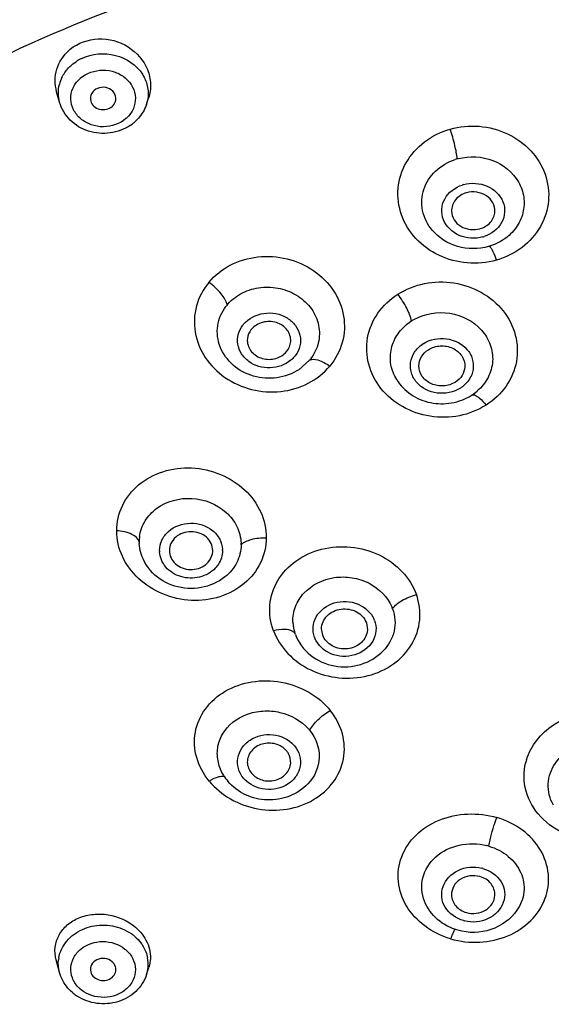
# Model space of a CAD drawing. Units: millimetres. Extents: x 0 to 594, y 0 to 841.
# Drawn here: x 502 to 512, y 565 to 584 of the extents above; entities that cross this region are included whole.
import ezdxf

# ---------------------------------------------------------------- set-up
doc = ezdxf.new("R2010")
doc.units = ezdxf.units.MM
doc.header["$LTSCALE"] = 54.820741
doc.layers.add('DEF_LAYER_ASSEM_MEMBER', color=7, linetype='CONTINUOUS')

msp = doc.modelspace()

# ---------------------------------------------------------------- linework, layer by layer
at = {"layer": 'DEF_LAYER_ASSEM_MEMBER', "color": 7, "linetype": 'CONTINUOUS'}
for p, q in [((502.80215, 582.70244), (502.74483, 582.90996)), ((504.50243, 582.65855), (504.54481, 582.78595)), ((510.10107, 580.19545), (510.10085, 580.19571)), ((511.50974, 580.01535), (511.50952, 580.0152)), ((505.94955, 577.90645), (505.94873, 577.90854)), ((507.48788, 577.45821), (507.4877, 577.4581)), ((509.40783, 577.26302), (509.40672, 577.26481)), ((510.98428, 577.04095), (510.9839, 577.04061)), ((504.38286, 573.90962), (504.38268, 573.91039)), ((505.80166, 573.88558), (505.8028, 573.9105)), ((506.04015, 573.39357), (506.03999, 573.39344)), ((508.81273, 572.49672), (508.83413, 572.35481)), ((507.42243, 572.26606), (507.41815, 572.27783)), ((507.95659, 572.254), (507.93458, 572.37776)), ((509.14199, 571.94391), (509.14161, 571.94351)), ((507.66838, 569.33942), (507.66812, 569.33914)), ((509.95187, 567.03521), (509.9517, 567.03565)), ((511.7631, 566.85745), (511.76242, 566.85647)), ((502.79938, 565.64078), (502.73479, 565.88602)), ((504.50633, 565.59862), (504.5507, 565.73864))]:
    msp.add_line(p, q, dxfattribs=at)
at = {"layer": 'DEF_LAYER_ASSEM_MEMBER', "color": 9, "linetype": 'CONTINUOUS'}
for p, q in [((507.69898, 577.64375), (507.48788, 577.45821)), ((504.38268, 573.91039), (504.36337, 574.05068))]:
    msp.add_line(p, q, dxfattribs=at)
at = {"layer": 'DEF_LAYER_ASSEM_MEMBER', "color": 7, "linetype": 'CONTINUOUS'}
for centre, radius, start, end in [((503.53673, 583.09605), 0.83327, 129.107153, 131.019829), ((503.70558, 582.95981), 0.85844, 304.160161, 311.065891), ((510.32557, 577.81143), 1.01372, 302.368586, 302.983061), ((510.33043, 577.8043), 1.00509, 302.972356, 310.552239), ((508.14221, 572.53981), 0.7696, 182.157666, 188.325747), ((508.1593, 572.54236), 0.78688, 188.329241, 194.412909), ((508.17367, 572.54605), 0.80171, 194.412496, 199.545776), ((506.81648, 569.98633), 0.93425, 211.15834, 219.806285), ((503.6639, 565.79818), 0.95943, 47.558019, 49.454733), ((503.67984, 565.81549), 0.9359, 43.023035, 47.563105), ((503.69565, 565.83041), 0.91416, 40.869518, 43.015039), ((503.61626, 565.90375), 0.86772, 228.933057, 235.566016), ((503.63084, 565.92432), 0.89292, 235.540781, 237.124939)]:
    msp.add_arc(centre, radius, start, end, dxfattribs=at)
at = {"layer": 'DEF_LAYER_ASSEM_MEMBER', "color": 9, "linetype": 'CONTINUOUS'}
for centre, radius, start, end in [((503.62226, 582.74496), 0.90298, 115.354952, 121.073198), ((503.48202, 582.87877), 0.70558, 154.149908, 165.668118), ((503.84509, 582.87729), 0.69278, 341.59391, 346.031863), ((510.88694, 580.55291), 1.07926, 105.871033, 107.979631), ((510.88862, 580.54681), 1.08559, 104.631763, 105.868474), ((510.90017, 580.43243), 0.68034, 105.823172, 107.85671), ((510.91053, 580.71765), 0.68034, 285.823172, 287.856709), ((506.75665, 578.16819), 0.87434, 140.25494, 142.672623), ((506.76434, 578.16175), 0.88437, 138.472574, 140.252817), ((510.23599, 577.56398), 1.00587, 119.179531, 122.446384), ((506.82391, 578.00074), 0.54376, 140.206754, 142.567876), ((510.22764, 577.57732), 0.99013, 122.452605, 124.491289), ((510.25917, 577.44697), 0.6174, 122.366411, 124.35769), ((506.98676, 578.06397), 0.54376, 320.206754, 322.567872), ((507.02524, 578.20549), 0.8772, 320.179728, 322.512274), ((510.32362, 577.61898), 0.6174, 302.366411, 304.357683), ((505.13396, 574.0866), 0.77142, 172.626224, 180.049278), ((505.13914, 574.08665), 0.7766, 180.052518, 182.654573), ((505.58149, 574.02843), 0.777, 359.738453, 2.254205), ((505.23016, 573.9105), 0.46975, 180.000328, 182.603204), ((505.52483, 573.9105), 0.46975, 0.000328, 2.603164), ((508.55787, 572.48791), 0.81817, 20.016095, 22.268397), ((508.50908, 572.36944), 0.4934, 20.435297, 22.747791), ((508.26004, 572.38123), 0.4934, 200.435297, 202.747926), ((506.9839, 569.80243), 0.92546, 39.176452, 41.41201), ((506.98005, 569.72782), 0.55254, 39.793507, 42.129797), ((513.01362, 569.4853), 1.11235, 162.745853, 165.848934), ((506.83068, 569.80229), 0.55254, 219.793508, 222.129987), ((510.89015, 567.0154), 1.14616, 73.710575, 75.659003), ((510.90893, 567.01867), 0.68619, 74.176815, 76.200575), ((510.90176, 567.31514), 0.68619, 254.176816, 256.20085), ((503.70953, 565.68468), 0.86927, 52.704527, 55.376623), ((503.72204, 565.70121), 0.84855, 51.221181, 52.699973), ((503.43796, 565.81103), 0.66066, 172.212383, 173.385993), ((503.43745, 565.8111), 0.66015, 169.908106, 172.212164), ((503.86959, 565.79975), 0.66796, 354.683268, 10.856702), ((503.86844, 565.8011), 0.66924, 342.388918, 354.577385), ((503.59431, 565.75661), 0.58855, 223.509548, 228.908775)]:
    msp.add_arc(centre, radius, start, end, dxfattribs=at)
for points, knots in [([(499.7273, 582.57723), (500.4811, 583.00777), (503.39401, 584.50188), (506.55697, 585.51538), (508.92547, 585.92936)], [0, 0, 0, 0, 0.26526927, 1, 1, 1, 1]), ([(503.23558, 583.56096), (503.43652, 583.65621), (503.90881, 583.70266), (504.30959, 583.43453), (504.42441, 583.25468)], [0, 0, 0, 0, 0.51032473, 1, 1, 1, 1]), ([(502.84704, 583.18641), (502.88049, 583.25555), (502.94096, 583.34168), (503.01532, 583.41307), (503.03511, 583.43032)], [0, 0, 0, 0, 0.74527471, 1, 1, 1, 1]), ([(503.20748, 583.17264), (503.32528, 583.27541), (503.5746, 583.36026), (503.88978, 583.30606), (504.09941, 583.18928), (504.24546, 583.00953), (504.30352, 582.79155), (504.26157, 582.57099), (504.17388, 582.44883), (504.1202, 582.39793)], [0, 0, 0, 0, 0.25697266, 0.39007974, 0.51935747, 0.64255695, 0.76083683, 0.87840328, 1, 1, 1, 1]), ([(504.10208, 582.38146), (503.98428, 582.27869), (503.73497, 582.19384), (503.41978, 582.24804), (503.21016, 582.36482), (503.0641, 582.54457), (503.00604, 582.76255), (503.048, 582.98311), (503.13568, 583.10527), (503.18936, 583.15616)], [0, 0, 0, 0, 0.25697266, 0.39007974, 0.51935747, 0.64255694, 0.76083682, 0.87840328, 1, 1, 1, 1]), ([(504.42441, 583.25468), (504.4402, 583.22994), (504.49663, 583.12942), (504.52851, 583.015), (504.53541, 582.92942)], [0, 0, 0, 0, 0.25473352, 1, 1, 1, 1]), ([(511.36041, 579.60752), (511.17632, 579.55529), (510.78591, 579.51834), (510.22478, 579.66773), (509.76128, 580.00146), (509.46792, 580.4753), (509.39692, 581.01873), (509.56328, 581.54144), (509.93433, 581.95799), (510.27371, 582.12399), (510.45366, 582.17523)], [0, 0, 0, 0, 0.130363, 0.26055798, 0.38764723, 0.51029951, 0.62981065, 0.74949173, 0.87253168, 1, 1, 1, 1]), ([(510.45366, 582.17523), (510.63785, 582.22763), (511.02845, 582.26507), (511.59008, 582.11643), (512.0543, 581.78323), (512.34817, 581.30922), (512.41905, 580.76513), (512.25217, 580.24176), (511.8805, 579.82475), (511.5406, 579.65862), (511.36041, 579.60752)], [0, 0, 0, 0, 0.1303429, 0.26049322, 0.38749659, 0.51009401, 0.62962814, 0.74940078, 0.87251564, 1, 1, 1, 1]), ([(510.59179, 581.59103), (510.58621, 581.68067), (510.54519, 581.8781), (510.49029, 582.07085), (510.45366, 582.17523)], [0, 0, 0, 0, 0.44807833, 1, 1, 1, 1]), ([(510.10087, 580.19572), (510.00962, 580.30461), (509.87706, 580.56792), (509.90455, 581.00935), (510.14977, 581.38325), (510.4121, 581.53348), (510.5538, 581.57947)], [0, 0, 0, 0, 0.24851664, 0.49098815, 0.73940568, 1, 1, 1, 1]), ([(510.6144, 581.59719), (510.83344, 581.65438), (511.30919, 581.63252), (511.77052, 581.25854), (511.91497, 580.84751), (511.89891, 580.52518), (511.75981, 580.22955), (511.60041, 580.07699), (511.50972, 580.01537)], [0, 0, 0, 0, 0.26095072, 0.51111049, 0.63205001, 0.75176007, 0.87361296, 1, 1, 1, 1]), ([(511.09604, 580.06309), (510.94648, 580.0207), (510.62018, 580.03531), (510.3203, 580.31581), (510.27346, 580.60553), (510.35574, 580.88817), (510.5518, 581.03497), (510.69155, 581.08)], [0, 0, 0, 0, 0.26522811, 0.51209568, 0.6304162, 0.74949104, 1, 1, 1, 1]), ([(510.71466, 581.08699), (510.86421, 581.12938), (511.19051, 581.11477), (511.49039, 580.83427), (511.53724, 580.54455), (511.45495, 580.26192), (511.25889, 580.11511), (511.11915, 580.07008)], [0, 0, 0, 0, 0.26522811, 0.51209568, 0.6304162, 0.74949104, 1, 1, 1, 1]), ([(511.21282, 579.87776), (511.22139, 579.87989), (511.24719, 579.85776), (511.25986, 579.8359), (511.26924, 579.81946)], [0, 0, 0, 0, 0.31838152, 1, 1, 1, 1]), ([(511.26924, 579.81946), (511.27698, 579.8059), (511.31191, 579.73725), (511.33989, 579.66532), (511.36041, 579.60752)], [0, 0, 0, 0, 0.2029479, 1, 1, 1, 1]), ([(505.725, 579.1703), (505.8401, 579.30899), (506.13823, 579.54382), (506.68685, 579.70449), (507.26732, 579.66482), (507.79635, 579.42987), (508.19666, 579.03042), (508.40367, 578.52089), (508.37802, 577.98109), (508.20869, 577.66402), (508.09721, 577.53024)], [0, 0, 0, 0, 0.12358204, 0.25224641, 0.38377616, 0.51441001, 0.6408728, 0.7622289, 0.8805943, 1, 1, 1, 1]), ([(505.725, 579.1703), (505.61392, 579.037), (505.4463, 578.72023), (505.42184, 578.18203), (505.62904, 577.67376), (506.02824, 577.27444), (506.55601, 577.0385), (507.13559, 576.99771), (507.68393, 577.15748), (507.98167, 577.39201), (508.09721, 577.53024)], [0, 0, 0, 0, 0.11917308, 0.23739349, 0.35875597, 0.48531991, 0.61601862, 0.74755657, 0.87625826, 1, 1, 1, 1]), ([(506.08437, 578.72722), (506.07094, 578.80898), (505.95675, 578.97773), (505.81518, 579.1073), (505.725, 579.1703)], [0, 0, 0, 0, 0.42961943, 1, 1, 1, 1]), ([(506.10227, 578.74807), (506.18161, 578.83767), (506.38265, 578.98846), (506.74639, 579.0928), (507.13015, 579.07003), (507.48191, 578.92218), (507.75287, 578.66673), (507.90044, 578.33546), (507.8961, 577.97784), (507.79178, 577.76356), (507.72128, 577.67164)], [0, 0, 0, 0, 0.12402444, 0.25311616, 0.38465399, 0.51486802, 0.64072697, 0.76161063, 0.87996149, 1, 1, 1, 1]), ([(509.42808, 578.93812), (509.58644, 579.03905), (509.94942, 579.1816), (510.53089, 579.19219), (511.07917, 579.00465), (511.5141, 578.64216), (511.76682, 578.15291), (511.78977, 577.61143), (511.57783, 577.11031), (511.31036, 576.86025), (511.15784, 576.76341)], [0, 0, 0, 0, 0.12859956, 0.26003882, 0.39062397, 0.51710834, 0.63850514, 0.75690341, 0.87628914, 1, 1, 1, 1]), ([(511.15784, 576.76341), (510.99952, 576.6629), (510.63691, 576.52112), (510.05627, 576.51171), (509.50923, 576.70037), (509.07559, 577.06315), (508.82325, 577.55149), (508.79944, 578.09162), (509.0099, 578.59169), (509.27621, 578.8413), (509.42808, 578.93812)], [0, 0, 0, 0, 0.12866879, 0.26012157, 0.39077464, 0.51737689, 0.63885877, 0.75719876, 0.87642765, 1, 1, 1, 1]), ([(509.69633, 578.41283), (509.68245, 578.50027), (509.60139, 578.68508), (509.49581, 578.85241), (509.42808, 578.93812)], [0, 0, 0, 0, 0.4476686, 1, 1, 1, 1]), ([(505.94878, 577.90856), (505.89877, 578.03645), (505.86226, 578.32366), (505.97783, 578.58877), (506.06139, 578.69836)], [0, 0, 0, 0, 0.49911189, 1, 1, 1, 1]), ([(506.4061, 578.34875), (506.50229, 578.46424), (506.8009, 578.61793), (507.20351, 578.53979), (507.43301, 578.33708), (507.52694, 578.13726), (507.52532, 577.91977), (507.46154, 577.78963), (507.41855, 577.73346)], [0, 0, 0, 0, 0.25490646, 0.5171818, 0.64301386, 0.76278645, 0.88002902, 1, 1, 1, 1]), ([(509.74558, 578.4422), (509.95303, 578.55806), (510.45627, 578.64441), (511.01876, 578.35601), (511.26072, 577.95786), (511.30885, 577.62073), (511.21496, 577.29265), (511.07022, 577.11474), (510.98424, 577.04096)], [0, 0, 0, 0, 0.25955478, 0.51495658, 0.63742291, 0.75658937, 0.87624567, 1, 1, 1, 1]), ([(507.33252, 577.64396), (507.22178, 577.55129), (506.92598, 577.44634), (506.55562, 577.55431), (506.35652, 577.76054), (506.28067, 577.95264), (506.29021, 578.15654), (506.35152, 578.2782), (506.39212, 578.33125)], [0, 0, 0, 0, 0.25920624, 0.5197597, 0.64406017, 0.7629908, 0.88008266, 1, 1, 1, 1]), ([(509.40677, 577.26484), (509.35129, 577.35521), (509.2732, 577.55692), (509.28293, 577.88078), (509.4184, 578.1783), (509.57677, 578.33144), (509.66694, 578.3934)], [0, 0, 0, 0, 0.24946429, 0.49440213, 0.7426177, 1, 1, 1, 1]), ([(509.92866, 577.96845), (510.05927, 578.05124), (510.38495, 578.12004), (510.75417, 577.93771), (510.90252, 577.6773), (510.91902, 577.45978), (510.83848, 577.25514), (510.73291, 577.1509), (510.67205, 577.1093)], [0, 0, 0, 0, 0.2621439, 0.51770503, 0.63848953, 0.75588604, 0.87504026, 1, 1, 1, 1]), ([(510.65413, 577.0975), (510.52352, 577.01471), (510.19784, 576.94591), (509.82862, 577.12824), (509.68027, 577.38865), (509.66377, 577.60617), (509.74431, 577.81081), (509.84988, 577.91505), (509.91074, 577.95665)], [0, 0, 0, 0, 0.2621439, 0.51770503, 0.63848953, 0.75588604, 0.87504027, 1, 1, 1, 1]), ([(507.69898, 577.64375), (507.74287, 577.67382), (507.90558, 577.64888), (508.02388, 577.58047), (508.09721, 577.53024)], [0, 0, 0, 0, 0.37441308, 1, 1, 1, 1]), ([(510.87705, 576.96174), (510.88529, 576.96694), (510.90002, 576.96951), (510.9136, 576.96751), (510.91756, 576.96668)], [0, 0, 0, 0, 0.70688656, 1, 1, 1, 1]), ([(510.98353, 576.93553), (510.99788, 576.92587), (511.0625, 576.87539), (511.11753, 576.8138), (511.15784, 576.76341)], [0, 0, 0, 0, 0.21141241, 1, 1, 1, 1]), ([(503.92101, 574.29893), (503.92069, 574.46693), (503.99833, 574.81217), (504.33302, 575.23219), (504.82391, 575.4939), (505.3939, 575.56482), (505.96118, 575.43871), (506.44509, 575.13275), (506.77407, 574.6881), (506.85352, 574.33245), (506.85238, 574.16096)], [0, 0, 0, 0, 0.11646094, 0.23578205, 0.36132855, 0.49257752, 0.6258472, 0.75643979, 0.88111918, 1, 1, 1, 1]), ([(504.36892, 574.1856), (504.38288, 574.29331), (504.46023, 574.50895), (504.78268, 574.85024), (505.4027, 575.01553), (505.99978, 574.77651), (506.29357, 574.39802), (506.35351, 574.17027), (506.35789, 574.05899)], [0, 0, 0, 0, 0.11704841, 0.23840493, 0.49441819, 0.75482781, 0.87997631, 1, 1, 1, 1]), ([(504.76041, 573.9105), (504.76041, 573.98005), (504.79348, 574.12373), (504.97787, 574.36276), (505.36501, 574.50249), (505.75649, 574.37587), (505.9512, 574.14402), (505.99093, 574.00149), (505.99409, 573.93183)], [0, 0, 0, 0, 0.11787712, 0.2404686, 0.49908066, 0.75858225, 0.88182252, 1, 1, 1, 1]), ([(504.36254, 574.08593), (504.3483, 574.15185), (504.18802, 574.268), (504.02326, 574.29353), (503.92101, 574.29893)], [0, 0, 0, 0, 0.39709003, 1, 1, 1, 1]), ([(506.85238, 574.16096), (506.85128, 573.99335), (506.7714, 573.64969), (506.43639, 573.2322), (505.94689, 572.97228), (505.37918, 572.90269), (504.8145, 573.02913), (504.33247, 573.33361), (504.00312, 573.77491), (503.92137, 574.12828), (503.92101, 574.29893)], [0, 0, 0, 0, 0.11662304, 0.23610052, 0.36162859, 0.49276096, 0.62595277, 0.75656671, 0.88126375, 1, 1, 1, 1]), ([(506.35848, 574.02488), (506.35793, 573.90587), (506.29841, 573.66103), (506.1365, 573.46973), (506.04014, 573.39358)], [0, 0, 0, 0, 0.49213578, 1, 1, 1, 1]), ([(506.35848, 574.02488), (506.41027, 574.07874), (506.57974, 574.14968), (506.75336, 574.1652), (506.85238, 574.16096)], [0, 0, 0, 0, 0.42982904, 1, 1, 1, 1]), ([(506.99262, 572.33964), (506.93363, 572.49794), (506.8827, 572.84469), (507.04753, 573.34764), (507.42052, 573.74241), (507.93468, 573.97281), (508.51236, 574.01251), (509.07172, 573.85789), (509.5329, 573.53018), (509.73323, 573.21421), (509.7929, 573.04832)], [0, 0, 0, 0, 0.11717248, 0.23379521, 0.35504587, 0.48301222, 0.61578648, 0.74888804, 0.87772153, 1, 1, 1, 1]), ([(505.85263, 573.56702), (505.77159, 573.48176), (505.54841, 573.35937), (505.23449, 573.36733), (505.01269, 573.46664), (504.83743, 573.61352), (504.76582, 573.78094), (504.7609, 573.88917)], [0, 0, 0, 0, 0.25234841, 0.51416431, 0.64320934, 0.76757613, 1, 1, 1, 1]), ([(505.99458, 573.9105), (505.99458, 573.81746), (505.95379, 573.68865), (505.87504, 573.5906), (505.85263, 573.56702)], [0, 0, 0, 0, 0.7409496, 1, 1, 1, 1]), ([(507.37315, 572.51084), (507.36934, 572.61285), (507.40581, 572.82315), (507.63888, 573.19311), (508.07516, 573.40282), (508.53532, 573.39537), (508.97075, 573.26069), (509.23266, 572.9991), (509.31502, 572.79795)], [0, 0, 0, 0, 0.11609437, 0.23505971, 0.48674413, 0.62018936, 0.75281188, 1, 1, 1, 1]), ([(506.99262, 572.33964), (507.05449, 572.17547), (507.25551, 571.86271), (507.7157, 571.53881), (508.27171, 571.38553), (508.84589, 571.425), (509.35711, 571.65394), (509.7292, 572.04575), (509.89622, 572.54472), (509.85034, 572.89048), (509.7929, 573.04832)], [0, 0, 0, 0, 0.12233027, 0.25121821, 0.38423731, 0.51684927, 0.64474224, 0.76609892, 0.8828803, 1, 1, 1, 1]), ([(509.32662, 572.76795), (509.37085, 572.83645), (509.52272, 572.95299), (509.69376, 573.02289), (509.7929, 573.04832)], [0, 0, 0, 0, 0.44340819, 1, 1, 1, 1]), ([(507.79769, 572.20896), (507.77347, 572.27397), (507.75322, 572.41738), (507.84318, 572.69872), (508.11167, 572.89152), (508.41918, 572.92526), (508.71949, 572.863), (508.90797, 572.69411), (508.9641, 572.56022)], [0, 0, 0, 0, 0.11763023, 0.23624738, 0.48611538, 0.62032122, 0.75385555, 1, 1, 1, 1]), ([(509.32662, 572.76795), (509.37636, 572.63136), (509.39976, 572.31987), (509.24505, 572.05004), (509.14195, 571.94395)], [0, 0, 0, 0, 0.49561381, 1, 1, 1, 1]), ([(508.97143, 572.54171), (508.99565, 572.4767), (509.0159, 572.33329), (508.92594, 572.05195), (508.65745, 571.85914), (508.34995, 571.8254), (508.04963, 571.88766), (507.86115, 572.05656), (507.80502, 572.19044)], [0, 0, 0, 0, 0.11763023, 0.23624737, 0.48611533, 0.62032116, 0.7538555, 1, 1, 1, 1]), ([(507.37292, 572.32512), (507.32601, 572.35538), (507.19085, 572.37604), (507.06362, 572.35726), (506.99262, 572.33964)], [0, 0, 0, 0, 0.43282338, 1, 1, 1, 1]), ([(507.42191, 572.26749), (507.41549, 572.2847), (507.39936, 572.30619), (507.37887, 572.32128), (507.37292, 572.32512)], [0, 0, 0, 0, 0.7216884, 1, 1, 1, 1]), ([(505.73217, 569.39296), (505.62204, 569.527), (505.45346, 569.83405), (505.42231, 570.35532), (505.63196, 570.83498), (506.03955, 571.18894), (506.57229, 571.37114), (507.15136, 571.36264), (507.69456, 571.16755), (507.99077, 570.92123), (508.10585, 570.77808)], [0, 0, 0, 0, 0.12126763, 0.23690963, 0.35269255, 0.47432787, 0.60362645, 0.73782327, 0.87160929, 1, 1, 1, 1]), ([(505.73217, 569.39296), (505.84829, 569.25183), (506.14383, 569.00894), (506.68368, 568.81641), (507.25834, 568.8092), (507.78672, 568.99204), (508.19105, 569.34462), (508.40192, 569.82036), (508.37646, 570.33763), (508.21409, 570.64492), (508.10585, 570.77809)], [0, 0, 0, 0, 0.1286343, 0.26238562, 0.39635023, 0.52553942, 0.64740657, 0.76355074, 0.87921375, 1, 1, 1, 1]), ([(505.91332, 569.75436), (505.89095, 569.8476), (505.88084, 570.04488), (506.01484, 570.42499), (506.3675, 570.69788), (506.78695, 570.78112), (507.22626, 570.7484), (507.53568, 570.57594), (507.67797, 570.41459)], [0, 0, 0, 0, 0.11544856, 0.23109488, 0.474299, 0.60645223, 0.74097915, 1, 1, 1, 1]), ([(507.70132, 570.38705), (507.74222, 570.46448), (507.86762, 570.61061), (508.01817, 570.72699), (508.10585, 570.77809)], [0, 0, 0, 0, 0.46318992, 1, 1, 1, 1]), ([(511.95133, 569.81523), (511.9933, 569.95037), (512.13421, 570.2127), (512.58759, 570.62156), (513.06523, 570.75273), (513.37748, 570.75274)], [0, 0, 0, 0, 0.23496489, 0.48152353, 1, 1, 1, 1]), ([(507.70132, 570.38705), (507.82065, 570.24059), (507.97022, 569.85313), (507.79707, 569.474), (507.66835, 569.33945)], [0, 0, 0, 0, 0.50361196, 1, 1, 1, 1]), ([(506.40613, 569.44865), (506.36066, 569.50324), (506.29114, 569.63068), (506.27937, 569.84791), (506.36413, 570.05118), (506.58485, 570.26223), (506.98497, 570.35349), (507.28856, 570.21043), (507.38983, 570.09847)], [0, 0, 0, 0, 0.12050077, 0.23778689, 0.35709108, 0.48224793, 0.74395134, 1, 1, 1, 1]), ([(512.47572, 568.92216), (512.40552, 569.0463), (512.33057, 569.34202), (512.48971, 569.7775), (512.85919, 570.08145), (513.17821, 570.15849), (513.3412, 570.16356)], [0, 0, 0, 0, 0.23658577, 0.47470336, 0.72947265, 1, 1, 1, 1]), ([(507.4046, 570.08145), (507.45006, 570.02686), (507.51959, 569.89942), (507.53135, 569.68219), (507.4466, 569.47892), (507.22588, 569.26787), (506.82576, 569.17661), (506.52217, 569.31967), (506.4209, 569.43163)], [0, 0, 0, 0, 0.12050077, 0.23778689, 0.35709106, 0.48224788, 0.74395126, 1, 1, 1, 1]), ([(513.37748, 568.21625), (513.16101, 568.21627), (512.73293, 568.29796), (512.20473, 568.64984), (511.89415, 569.17505), (511.88937, 569.57611), (511.93503, 569.75725)], [0, 0, 0, 0, 0.26937257, 0.52664892, 0.76754931, 1, 1, 1, 1]), ([(505.97428, 569.48132), (505.95613, 569.48029), (505.87058, 569.46546), (505.79115, 569.42716), (505.73217, 569.39296)], [0, 0, 0, 0, 0.21045567, 1, 1, 1, 1]), ([(506.04299, 569.47092), (506.03836, 569.47308), (506.01638, 569.48108), (505.99245, 569.48235), (505.97428, 569.48132)], [0, 0, 0, 0, 0.21884906, 1, 1, 1, 1]), ([(510.46288, 566.29952), (510.28253, 566.35264), (509.94559, 566.51651), (509.57255, 566.91596), (509.40024, 567.41322), (509.46978, 567.92796), (509.76958, 568.36562), (510.3949, 568.76297), (511.00862, 568.78464), (511.37013, 568.67675)], [0, 0, 0, 0, 0.13203959, 0.25689734, 0.37456582, 0.48955536, 0.60840722, 0.73505184, 1, 1, 1, 1]), ([(510.46288, 566.29952), (510.64642, 566.24535), (511.03226, 566.20035), (511.58889, 566.3241), (512.05062, 566.62372), (512.34566, 567.06151), (512.41742, 567.57282), (512.24965, 568.06672), (511.88092, 568.46174), (511.54836, 568.62377), (511.37013, 568.67675)], [0, 0, 0, 0, 0.13485634, 0.26774779, 0.39437536, 0.51359438, 0.62856303, 0.74537472, 0.86897042, 1, 1, 1, 1]), ([(511.21164, 568.11554), (511.21864, 568.15738), (511.25842, 568.34788), (511.315, 568.53497), (511.37013, 568.67675)], [0, 0, 0, 0, 0.21805081, 1, 1, 1, 1]), ([(509.95206, 567.03575), (509.89452, 567.17848), (509.86831, 567.51583), (510.14985, 567.94726), (510.63069, 568.17745), (510.9989, 568.17062), (511.17404, 568.12584)], [0, 0, 0, 0, 0.23105402, 0.46930616, 0.72858551, 1, 1, 1, 1]), ([(511.21164, 568.11554), (511.34936, 568.07528), (511.60487, 567.94541), (511.8653, 567.61613), (511.93319, 567.21395), (511.83594, 566.96312), (511.76305, 566.85747)], [0, 0, 0, 0, 0.26895687, 0.52067105, 0.75940922, 1, 1, 1, 1]), ([(510.71466, 566.65496), (510.57266, 566.6952), (510.3707, 566.83476), (510.27541, 567.11406), (510.30863, 567.40507), (510.59689, 567.69717), (510.92178, 567.7221), (511.07261, 567.68506)], [0, 0, 0, 0, 0.25184118, 0.37129322, 0.48944581, 0.73499053, 1, 1, 1, 1]), ([(511.09604, 567.67886), (511.23803, 567.63861), (511.43999, 567.49905), (511.53528, 567.21976), (511.50206, 566.92875), (511.2138, 566.63665), (510.88891, 566.61171), (510.73809, 566.64876)], [0, 0, 0, 0, 0.25184123, 0.3712933, 0.48944588, 0.73499053, 1, 1, 1, 1]), ([(502.84369, 566.10095), (502.8964, 566.21148), (503.06849, 566.41243), (503.43357, 566.57145), (503.83983, 566.57778), (504.09507, 566.47485), (504.20344, 566.40001)], [0, 0, 0, 0, 0.23599058, 0.48725535, 0.74620608, 1, 1, 1, 1]), ([(510.55229, 566.49159), (510.54905, 566.487), (510.53389, 566.46329), (510.52136, 566.43802), (510.51184, 566.41764)], [0, 0, 0, 0, 0.19999012, 1, 1, 1, 1]), ([(510.51184, 566.41764), (510.50771, 566.40878), (510.49024, 566.3699), (510.47447, 566.33027), (510.46288, 566.29952)], [0, 0, 0, 0, 0.22923779, 1, 1, 1, 1]), ([(503.16746, 565.3514), (503.11853, 565.40296), (503.04006, 565.52369), (503.00787, 565.73615), (503.06982, 565.94283), (503.26423, 566.17062), (503.65049, 566.29734), (503.96429, 566.19397), (504.0832, 566.09843)], [0, 0, 0, 0, 0.12162404, 0.23878727, 0.35651404, 0.47934226, 0.73899865, 1, 1, 1, 1]), ([(504.10208, 566.08263), (504.15795, 566.03389), (504.25091, 565.91653), (504.30388, 565.70016), (504.25624, 565.48288), (504.11801, 565.30155), (503.91352, 565.18156), (503.60001, 565.12112), (503.34895, 565.19874), (503.22638, 565.29721)], [0, 0, 0, 0, 0.1226248, 0.23992736, 0.35678247, 0.47829654, 0.60660401, 0.73993532, 1, 1, 1, 1]), ([(504.39328, 566.21913), (504.40989, 566.19712), (504.47026, 566.10767), (504.51044, 566.0044), (504.5256, 565.92557)], [0, 0, 0, 0, 0.2556763, 1, 1, 1, 1])]:
    msp.add_open_spline(points, degree=3, knots=knots, dxfattribs=at)
at = {"layer": 'DEF_LAYER_ASSEM_MEMBER', "color": 7, "linetype": 'CONTINUOUS'}
for points, knots in [([(503.01112, 583.74264), (503.16249, 583.8657), (503.56738, 584.0068), (504.17026, 583.84436), (504.518, 583.44761), (504.60107, 583.06592), (504.57429, 582.87458), (504.5448, 582.78595)], [0, 0, 0, 0, 0.24999703, 0.50822196, 0.75862315, 0.88029148, 1, 1, 1, 1]), ([(502.74485, 582.90997), (502.70556, 583.05223), (502.70415, 583.36613), (502.87824, 583.62765), (502.98984, 583.72474)], [0, 0, 0, 0, 0.4994267, 1, 1, 1, 1]), ([(503.47803, 582.93337), (503.44914, 582.90816), (503.40338, 582.84276), (503.40204, 582.76236), (503.41189, 582.72664)], [0, 0, 0, 0, 0.50857358, 1, 1, 1, 1]), ([(503.89477, 582.71417), (503.90974, 582.7592), (503.90343, 582.86807), (503.78589, 582.98132), (503.62363, 583.01098), (503.51774, 582.968), (503.47803, 582.93337)], [0, 0, 0, 0, 0.23216395, 0.47899819, 0.74218899, 1, 1, 1, 1]), ([(504.1876, 582.24948), (504.07123, 582.17043), (503.79511, 582.06747), (503.36117, 582.10542), (502.98804, 582.32346), (502.83823, 582.57181), (502.80215, 582.70244)], [0, 0, 0, 0, 0.25212445, 0.5069294, 0.75712256, 1, 1, 1, 1]), ([(503.41189, 582.72664), (503.42245, 582.68837), (503.46978, 582.61511), (503.58614, 582.55603), (503.71861, 582.55378), (503.79968, 582.59295), (503.83153, 582.62073)], [0, 0, 0, 0, 0.23638826, 0.48871541, 0.74831995, 1, 1, 1, 1]), ([(504.50243, 582.65855), (504.46947, 582.55944), (504.3959, 582.43432), (504.29626, 582.33591), (504.26951, 582.31259)], [0, 0, 0, 0, 0.74639076, 1, 1, 1, 1]), ([(511.32999, 580.55739), (511.33321, 580.61678), (511.30348, 580.74288), (511.12362, 580.93323), (510.90024, 580.96342), (510.77401, 580.92764)], [0, 0, 0, 0, 0.23476142, 0.48213541, 1, 1, 1, 1]), ([(510.77401, 580.92764), (510.69168, 580.9043), (510.53977, 580.81396), (510.47803, 580.64378), (510.48047, 580.56481)], [0, 0, 0, 0, 0.51994608, 1, 1, 1, 1]), ([(510.48047, 580.56481), (510.48225, 580.50736), (510.51987, 580.38848), (510.70121, 580.21352), (510.91497, 580.18767), (511.03677, 580.22219)], [0, 0, 0, 0, 0.23482337, 0.48275492, 1, 1, 1, 1]), ([(511.03677, 580.22219), (511.11466, 580.24427), (511.25827, 580.32721), (511.32594, 580.48256), (511.32999, 580.55739)], [0, 0, 0, 0, 0.51926737, 1, 1, 1, 1]), ([(511.20511, 579.87382), (511.01135, 579.8189), (510.5888, 579.81693), (510.22808, 580.04401), (510.10085, 580.19573)], [0, 0, 0, 0, 0.50423728, 1, 1, 1, 1]), ([(506.5615, 578.25027), (506.54836, 578.2345), (506.50231, 578.16927), (506.47962, 578.0874), (506.48037, 578.02819)], [0, 0, 0, 0, 0.25738086, 1, 1, 1, 1]), ([(507.32974, 578.00906), (507.3354, 578.08789), (507.2797, 578.26081), (507.05194, 578.40643), (506.77864, 578.41294), (506.61653, 578.31635), (506.5615, 578.25027)], [0, 0, 0, 0, 0.23230957, 0.48357853, 0.74718975, 1, 1, 1, 1]), ([(507.48787, 577.4582), (507.36024, 577.3761), (507.06357, 577.26813), (506.59663, 577.30004), (506.18484, 577.51717), (506.00257, 577.7709), (505.94876, 577.90856)], [0, 0, 0, 0, 0.25157276, 0.50491916, 0.75498352, 1, 1, 1, 1]), ([(506.48037, 578.02819), (506.48134, 577.95094), (506.54761, 577.78751), (506.77426, 577.65531), (507.03987, 577.65507), (507.19596, 577.7501), (507.24941, 577.81428)], [0, 0, 0, 0, 0.23301305, 0.48511792, 0.74809374, 1, 1, 1, 1]), ([(510.02687, 577.85054), (510.09599, 577.89436), (510.26098, 577.945), (510.50824, 577.89972), (510.6993, 577.74567), (510.74467, 577.589), (510.74108, 577.51607)], [0, 0, 0, 0, 0.25946872, 0.52116518, 0.76848582, 1, 1, 1, 1]), ([(509.84142, 577.53093), (509.84108, 577.59284), (509.87693, 577.72232), (509.97167, 577.81555), (510.02687, 577.85054)], [0, 0, 0, 0, 0.48647395, 1, 1, 1, 1]), ([(510.55604, 577.21526), (510.48839, 577.17238), (510.3274, 577.12199), (510.08467, 577.16269), (509.89358, 577.30819), (509.84181, 577.4592), (509.84142, 577.53093)], [0, 0, 0, 0, 0.25887214, 0.52031248, 0.76817401, 1, 1, 1, 1]), ([(510.74108, 577.51607), (510.73818, 577.45715), (510.69926, 577.33604), (510.60859, 577.24857), (510.55604, 577.21526)], [0, 0, 0, 0, 0.48671877, 1, 1, 1, 1]), ([(509.40675, 577.26483), (509.47734, 577.14986), (509.67408, 576.94777), (510.06323, 576.78715), (510.48617, 576.78037), (510.75208, 576.88157), (510.86828, 576.95522)], [0, 0, 0, 0, 0.245949, 0.4964476, 0.74918445, 1, 1, 1, 1]), ([(505.8028, 573.9105), (505.8028, 573.95903), (505.77937, 574.05933), (505.64923, 574.22521), (505.37766, 574.31934), (505.10608, 574.22523), (504.97592, 574.05934), (504.95249, 573.95903), (504.95249, 573.9105)], [0, 0, 0, 0, 0.11802661, 0.24087124, 0.49998608, 0.75910831, 0.88196728, 1, 1, 1, 1]), ([(506.04014, 573.39357), (505.90659, 573.28798), (505.57847, 573.14388), (505.05, 573.17458), (504.59412, 573.43955), (504.41983, 573.74908), (504.38267, 573.91041)], [0, 0, 0, 0, 0.25146746, 0.50539205, 0.75547043, 1, 1, 1, 1]), ([(504.95249, 573.9105), (504.95249, 573.8158), (505.05386, 573.61301), (505.36311, 573.50627), (505.67775, 573.59523), (505.79439, 573.79042), (505.80183, 573.88557)], [0, 0, 0, 0, 0.2373474, 0.49830782, 0.76079278, 1, 1, 1, 1]), ([(507.93458, 572.37776), (507.93516, 572.4699), (508.0253, 572.6662), (508.31469, 572.79397), (508.62773, 572.74494), (508.77933, 572.58638), (508.81273, 572.49672)], [0, 0, 0, 0, 0.23526477, 0.49232026, 0.75569661, 1, 1, 1, 1]), ([(507.42286, 572.26488), (507.4812, 572.1083), (507.69533, 571.82137), (508.18197, 571.60968), (508.71322, 571.63818), (509.02295, 571.82164), (509.1416, 571.94351)], [0, 0, 0, 0, 0.24539064, 0.49656093, 0.75022002, 1, 1, 1, 1]), ([(508.83414, 572.35481), (508.82869, 572.26391), (508.73158, 572.07519), (508.44418, 571.9565), (508.13707, 572.0093), (507.98944, 572.16582), (507.95659, 572.254)], [0, 0, 0, 0, 0.23592024, 0.49341198, 0.75621395, 1, 1, 1, 1]), ([(507.24945, 569.98312), (507.19552, 570.04787), (507.03766, 570.14337), (506.76975, 570.1413), (506.5427, 570.00518), (506.47943, 569.83887), (506.4804, 569.76109)], [0, 0, 0, 0, 0.2521636, 0.51532867, 0.76720028, 1, 1, 1, 1]), ([(507.32983, 569.74286), (507.33422, 569.80624), (507.31266, 569.89583), (507.26358, 569.96616), (507.24945, 569.98312)], [0, 0, 0, 0, 0.74209042, 1, 1, 1, 1]), ([(506.56153, 569.54713), (506.61393, 569.48422), (506.76602, 569.39028), (507.02641, 569.3865), (507.252, 569.51005), (507.32458, 569.66692), (507.32983, 569.74286)], [0, 0, 0, 0, 0.25127242, 0.51377152, 0.76639291, 1, 1, 1, 1]), ([(507.66811, 569.33916), (507.56796, 569.23449), (507.31497, 569.06806), (506.87084, 568.9933), (506.43239, 569.09486), (506.1912, 569.27726), (506.09878, 569.38823)], [0, 0, 0, 0, 0.24833091, 0.50059913, 0.75244736, 1, 1, 1, 1]), ([(511.03677, 567.51976), (510.91182, 567.55517), (510.69122, 567.52627), (510.51082, 567.34039), (510.47872, 567.21632), (510.48046, 567.15745)], [0, 0, 0, 0, 0.51768832, 0.76523476, 1, 1, 1, 1]), ([(511.33005, 567.15058), (511.3341, 567.23042), (511.27395, 567.40403), (511.12012, 567.49613), (511.03677, 567.51976)], [0, 0, 0, 0, 0.47991738, 1, 1, 1, 1]), ([(510.48046, 567.15745), (510.48271, 567.08136), (510.54886, 566.92178), (510.69484, 566.83675), (510.77401, 566.81431)], [0, 0, 0, 0, 0.48051374, 1, 1, 1, 1]), ([(510.77401, 566.81431), (510.89479, 566.78008), (511.10635, 566.80496), (511.28788, 566.97645), (511.32717, 567.09363), (511.33005, 567.15058)], [0, 0, 0, 0, 0.51706043, 0.76512103, 1, 1, 1, 1]), ([(510.60558, 566.46569), (510.46133, 566.50657), (510.18872, 566.64874), (510.00644, 566.89933), (509.9517, 567.03564)], [0, 0, 0, 0, 0.50510831, 1, 1, 1, 1]), ([(511.76307, 566.85747), (511.64294, 566.68339), (511.26915, 566.41289), (510.81318, 566.40685), (510.60558, 566.46569)], [0, 0, 0, 0, 0.49499567, 1, 1, 1, 1]), ([(502.73479, 565.88602), (502.71346, 565.96708), (502.69972, 566.13763), (502.77914, 566.38269), (502.94758, 566.58481), (503.1835, 566.7248), (503.46298, 566.79212), (503.85394, 566.78), (504.13959, 566.65385), (504.28757, 566.52724)], [0, 0, 0, 0, 0.1148964, 0.22805692, 0.34453533, 0.46767642, 0.59790323, 0.73303132, 1, 1, 1, 1]), ([(504.38693, 566.42858), (504.46944, 566.33322), (504.59359, 566.10998), (504.58643, 565.85148), (504.55069, 565.73865)], [0, 0, 0, 0, 0.51583584, 1, 1, 1, 1]), ([(503.83153, 565.84988), (503.79262, 565.88382), (503.69008, 565.9269), (503.53139, 565.90362), (503.412, 565.8), (503.39943, 565.69539), (503.41109, 565.65109)], [0, 0, 0, 0, 0.25948151, 0.52362279, 0.76978972, 1, 1, 1, 1]), ([(503.89585, 565.63912), (503.90718, 565.67493), (503.90775, 565.75726), (503.86108, 565.82411), (503.83153, 565.84988)], [0, 0, 0, 0, 0.48922392, 1, 1, 1, 1]), ([(503.04622, 565.24955), (503.0164, 565.27556), (502.90635, 565.38557), (502.82889, 565.5287), (502.79938, 565.64078)], [0, 0, 0, 0, 0.25450999, 1, 1, 1, 1]), ([(504.50633, 565.59862), (504.46681, 565.47393), (504.31455, 565.23938), (503.94968, 565.03683), (503.52949, 565.00357), (503.26109, 565.10011), (503.14615, 565.17439)], [0, 0, 0, 0, 0.24196976, 0.49166237, 0.74683215, 1, 1, 1, 1]), ([(503.47803, 565.54578), (503.54022, 565.49153), (503.68416, 565.46019), (503.83482, 565.5326), (503.88418, 565.60223), (503.89585, 565.63912)], [0, 0, 0, 0, 0.50694425, 0.76229255, 1, 1, 1, 1])]:
    msp.add_open_spline(points, degree=3, knots=knots, dxfattribs=at)
at = {"layer": 'DEF_LAYER_ASSEM_MEMBER', "color": 9, "linetype": 'CONTINUOUS'}
for points in [[(503.03511, 583.43032), (503.07271, 583.46313), (503.11346, 583.4926), (503.1562, 583.51837)], [(503.18936, 583.15616), (503.19529, 583.16179), (503.20124, 583.16742), (503.20766, 583.17246)], [(502.80216, 582.70244), (502.77102, 582.81522), (502.76956, 582.94003), (502.7984, 583.05342)], [(504.53541, 582.92942), (504.54131, 582.85629), (504.53509, 582.78126), (504.51739, 582.71007)], [(504.1202, 582.39793), (504.11428, 582.39231), (504.10833, 582.38668), (504.1019, 582.38163)], [(507.40456, 577.71595), (507.38284, 577.68986), (507.35856, 577.66575), (507.33252, 577.64396)], [(510.91756, 576.96668), (510.92567, 576.965), (510.93358, 576.96228), (510.94121, 576.95906)], [(510.94121, 576.95906), (510.95608, 576.95279), (510.97014, 576.94455), (510.98353, 576.93553)], [(504.2535, 566.36271), (504.26238, 566.35557), (504.2713, 566.34842), (504.27949, 566.3405)], [(504.27977, 566.34072), (504.32155, 566.30427), (504.35988, 566.26339), (504.39328, 566.21913)], [(502.78751, 565.92678), (502.7982, 565.98684), (502.81743, 566.04589), (502.84369, 566.10095)], [(504.0832, 566.09843), (504.08959, 566.0933), (504.09599, 566.08816), (504.10188, 566.08247)], [(502.79938, 565.64078), (502.7784, 565.72039), (502.77221, 565.80535), (502.78169, 565.88713)], [(503.22638, 565.29721), (503.21999, 565.30235), (503.21357, 565.30749), (503.20768, 565.31319)]]:
    msp.add_open_spline(points, degree=3, dxfattribs=at)
at = {"layer": 'DEF_LAYER_ASSEM_MEMBER', "color": 7, "linetype": 'CONTINUOUS'}
for points in [[(503.83153, 582.62073), (503.85987, 582.64546), (503.88291, 582.67848), (503.89477, 582.71417)], [(511.5095, 580.01519), (511.41698, 579.95229), (511.31274, 579.90433), (511.20511, 579.87382)], [(507.24941, 577.81428), (507.29436, 577.86825), (507.32471, 577.93901), (507.32974, 578.00906)], [(506.017, 569.50294), (505.97013, 569.58056), (505.93449, 569.66622), (505.91306, 569.75433)], [(506.4804, 569.76109), (506.48135, 569.68482), (506.51271, 569.60574), (506.56153, 569.54713)], [(503.41109, 565.65109), (503.42167, 565.61086), (503.44669, 565.57312), (503.47803, 565.54578)]]:
    msp.add_open_spline(points, degree=3, dxfattribs=at)

doc.saveas('drawing.dxf')
